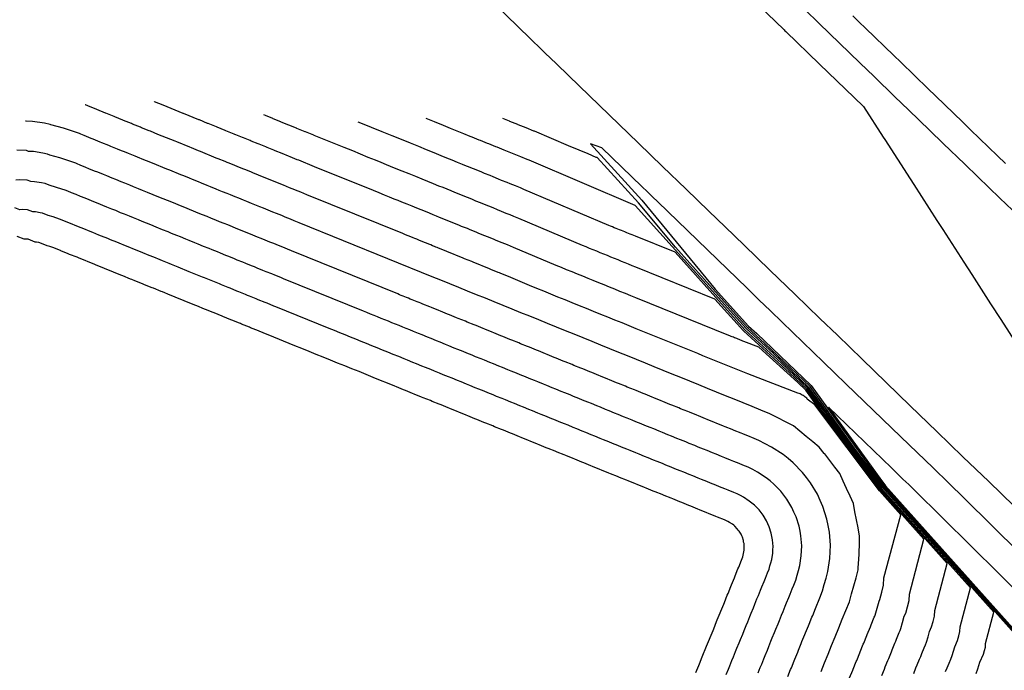
# Model space of a CAD drawing. Units: feet. Extents: x 2269005 to 2270930, y 13837132 to 13838705.
# Drawn here: x 2270723 to 2270826, y 13838358 to 13838425 of the extents above; entities that cross this region are included whole.
import ezdxf

# ---------------------------------------------------------------- set-up
doc = ezdxf.new("R2010")
doc.units = ezdxf.units.FT
doc.header["$MEASUREMENT"] = 0
doc.layers.add('C-TOPO-MAJR-PROP', color=7, linetype='Continuous')
doc.layers.add('C-TOPO-MINR-PROP', color=7, linetype='Continuous')

msp = doc.modelspace()

# ---------------------------------------------------------------- linework, layer by layer
at = {"layer": 'C-TOPO-MAJR-PROP', "color": 2, "linetype": 'Continuous', "lineweight": -2, "flags": 128}
for points, elevation in [([(2270799.26, 13838427.66), (2270802.77, 13838424.26), (2270802.85, 13838424.18), (2270802.93, 13838424.11), (2270806.45, 13838420.71), (2270810.03, 13838417.24), (2270810.04, 13838417.23), (2270811, 13838416.31), (2270813.05, 13838413.13), (2270813.21, 13838412.88), (2270815.84, 13838408.8), (2270816.22, 13838408.2), (2270818.63, 13838404.46), (2270819.24, 13838403.52), (2270821.42, 13838400.13), (2270822.25, 13838398.85), (2270824.21, 13838395.8), (2270825.26, 13838394.17), (2270827, 13838391.46)], 750), ([(2270806.6, 13838357.59), (2270806.96, 13838358.5), (2270806.96, 13838358.5), (2270806.96, 13838358.5), (2270807.33, 13838359.4), (2270807.33, 13838359.4), (2270807.7, 13838360.31), (2270807.7, 13838360.31), (2270808.07, 13838361.21), (2270808.07, 13838361.21), (2270808.44, 13838362.12), (2270808.44, 13838362.12), (2270808.8, 13838363.03), (2270808.8, 13838363.03), (2270809.17, 13838363.93), (2270809.17, 13838363.93), (2270809.17, 13838363.93), (2270809.54, 13838364.84), (2270809.54, 13838364.84), (2270809.54, 13838364.84), (2270809.77, 13838365.67), (2270810, 13838366.51), (2270810, 13838366.51), (2270810.23, 13838367.34), (2270810.46, 13838368.17), (2270810.5, 13838369.04), (2270810.51, 13838369.11), (2270810.55, 13838369.96), (2270810.58, 13838370.82), (2270810.61, 13838371.67), (2270810.45, 13838372.51), (2270810.29, 13838373.35), (2270810.12, 13838374.2), (2270809.96, 13838375.04), (2270809.61, 13838375.82), (2270809.26, 13838376.6), (2270808.91, 13838377.38), (2270808.55, 13838378.16), (2270808.03, 13838378.84), (2270807.51, 13838379.52), (2270806.99, 13838380.2), (2270806.94, 13838380.24), (2270806.41, 13838380.92), (2270805.74, 13838381.47), (2270805.07, 13838382.02), (2270804.4, 13838382.56), (2270803.73, 13838383.11), (2270802.92, 13838383.53), (2270802.1, 13838383.96), (2270801.28, 13838384.38), (2270800.36, 13838384.76), (2270799.44, 13838385.13), (2270799.43, 13838385.13), (2270798.51, 13838385.51), (2270797.59, 13838385.88), (2270796.66, 13838386.25), (2270795.74, 13838386.63), (2270794.82, 13838387), (2270793.9, 13838387.38), (2270792.97, 13838387.75), (2270792.05, 13838388.13), (2270791.13, 13838388.5), (2270790.2, 13838388.88), (2270789.28, 13838389.25), (2270788.36, 13838389.63), (2270787.43, 13838390), (2270787.43, 13838390), (2270786.51, 13838390.38), (2270785.59, 13838390.75), (2270784.66, 13838391.13), (2270783.74, 13838391.5), (2270782.82, 13838391.88), (2270781.89, 13838392.25), (2270780.97, 13838392.63), (2270780.05, 13838393), (2270779.12, 13838393.37), (2270778.2, 13838393.75), (2270777.28, 13838394.12), (2270776.35, 13838394.5), (2270775.43, 13838394.87), (2270774.51, 13838395.25), (2270773.58, 13838395.62), (2270773.58, 13838395.62), (2270772.66, 13838396), (2270772.66, 13838396), (2270772.66, 13838396), (2270771.74, 13838396.37), (2270771.74, 13838396.37), (2270770.81, 13838396.75), (2270770.81, 13838396.75), (2270769.89, 13838397.12), (2270769.89, 13838397.12), (2270768.97, 13838397.5), (2270768.97, 13838397.5), (2270768.04, 13838397.87), (2270768.04, 13838397.87), (2270767.12, 13838398.25), (2270766.2, 13838398.62), (2270766.2, 13838398.62), (2270766.2, 13838398.62), (2270766.2, 13838398.62), (2270766.2, 13838398.62), (2270766.2, 13838398.62), (2270766.2, 13838398.62), (2270766.2, 13838398.62), (2270766.2, 13838398.62), (2270766.2, 13838398.62), (2270766.2, 13838398.62), (2270766.2, 13838398.62), (2270766.2, 13838398.62), (2270766.2, 13838398.62), (2270766.2, 13838398.62), (2270766.2, 13838398.62), (2270766.2, 13838398.62), (2270766.2, 13838398.62), (2270766.2, 13838398.62), (2270752.4, 13838404.22), (2270751.88, 13838404.43), (2270751.49, 13838404.59), (2270750.96, 13838404.8), (2270750.59, 13838404.96), (2270750.05, 13838405.17), (2270749.68, 13838405.32), (2270749.18, 13838405.52), (2270748.68, 13838405.73), (2270748.32, 13838405.88), (2270747.81, 13838406.08), (2270747.45, 13838406.23), (2270746.96, 13838406.43), (2270746.61, 13838406.57), (2270746.12, 13838406.77), (2270745.77, 13838406.91), (2270745.27, 13838407.11), (2270744.94, 13838407.25), (2270744.43, 13838407.45), (2270744.1, 13838407.59), (2270743.77, 13838407.72), (2270743.18, 13838407.96), (2270742.85, 13838408.09), (2270742.26, 13838408.34), (2270741.94, 13838408.47), (2270741.33, 13838408.71), (2270741.02, 13838408.84), (2270740.41, 13838409.09), (2270740.1, 13838409.21), (2270738.97, 13838409.67), (2270738.67, 13838409.79), (2270737.18, 13838410.4), (2270736.54, 13838410.66), (2270736.27, 13838410.77), (2270735.61, 13838411.03), (2270735.36, 13838411.14), (2270734.69, 13838411.41), (2270734.45, 13838411.51), (2270733.76, 13838411.78), (2270733.54, 13838411.87), (2270732.84, 13838412.16), (2270732.63, 13838412.24), (2270731.91, 13838412.54), (2270731.72, 13838412.61), (2270730.99, 13838412.91), (2270730.81, 13838412.98), (2270730.06, 13838413.29), (2270729.91, 13838413.35), (2270729.74, 13838413.42), (2270729.59, 13838413.48), (2270727.92, 13838414.04), (2270726.62, 13838414.4), (2270726.54, 13838414.44), (2270725.94, 13838414.57), (2270724.69, 13838414.75), (2270724.05, 13838414.79), (2270724.04, 13838414.79), (2270723.98, 13838414.79), (2270723.97, 13838414.79)], 745), ([(2270822.7, 13838357.38), (2270822.9, 13838357.87), (2270823, 13838358.23), (2270823.1, 13838358.58), (2270823.47, 13838359.41), (2270823.58, 13838359.78), (2270823.68, 13838360.14), (2270823.69, 13838360.52), (2270824.55, 13838363.76), (2270813.02, 13838376.67), (2270809.29, 13838381.65), (2270805.34, 13838387.12), (2270801.62, 13838390.67), (2270798.81, 13838393.23), (2270787.31, 13838406.02), (2270776.29, 13838410.71), (2270776.09, 13838410.79), (2270775.42, 13838411.06), (2270774.74, 13838411.34), (2270774.56, 13838411.42), (2270773.86, 13838411.7), (2270773.69, 13838411.77), (2270772.98, 13838412.06), (2270772.83, 13838412.12), (2270772.1, 13838412.41), (2270771.96, 13838412.47), (2270771.22, 13838412.77), (2270771.1, 13838412.82), (2270770.35, 13838413.12), (2270770.25, 13838413.16), (2270770.15, 13838413.2), (2270769.49, 13838413.47), (2270768.81, 13838413.75), (2270768.11, 13838414.03), (2270767.39, 13838414.32), (2270766.47, 13838414.7), (2270765.6, 13838415.05)], 750)]:
    msp.add_lwpolyline(points, dxfattribs=dict(at, elevation=elevation))
at = {"layer": 'C-TOPO-MINR-PROP', "color": 1, "linetype": 'Continuous', "lineweight": -2, "flags": 128}
for points, elevation in [([(2270826.66, 13838374.77), (2270824.02, 13838377.32), (2270821.34, 13838379.91), (2270818.62, 13838382.54), (2270815.87, 13838385.21), (2270813.37, 13838387.62), (2270810.86, 13838390.05), (2270808.3, 13838392.53), (2270806.48, 13838394.28), (2270803.9, 13838396.77), (2270801.28, 13838399.31), (2270798.6, 13838401.9), (2270796.65, 13838403.79), (2270794.94, 13838405.43), (2270792.58, 13838407.72), (2270790.15, 13838410.07), (2270787.65, 13838412.48), (2270784.6, 13838415.44), (2270782.53, 13838417.43), (2270780.39, 13838419.5), (2270779.08, 13838420.77), (2270777.96, 13838421.86), (2270776.03, 13838423.72), (2270775.49, 13838424.25), (2270773.54, 13838426.13)], 751), ([(2270804.91, 13838426.37), (2270806.41, 13838424.92), (2270808.5, 13838422.9), (2270810.63, 13838420.83), (2270812.1, 13838419.42), (2270814.27, 13838417.32), (2270815.69, 13838415.94), (2270817.9, 13838413.81), (2270819.29, 13838412.47), (2270821.53, 13838410.3), (2270822.88, 13838408.99), (2270825.16, 13838406.79), (2270826.48, 13838405.52)], 749), ([(2270809.89, 13838425.73), (2270810.55, 13838425.08), (2270811.23, 13838424.43), (2270814.15, 13838421.61), (2270814.87, 13838420.92), (2270817.74, 13838418.13), (2270818.5, 13838417.4), (2270821.34, 13838414.66), (2270822.13, 13838413.89), (2270824.93, 13838411.18), (2270825.76, 13838410.38)], 748), ([(2270809.57, 13838356.95), (2270809.89, 13838357.74), (2270809.94, 13838357.84), (2270810.26, 13838358.64), (2270810.3, 13838358.74), (2270810.62, 13838359.53), (2270810.67, 13838359.64), (2270810.99, 13838360.44), (2270811.03, 13838360.54), (2270811.36, 13838361.34), (2270811.4, 13838361.44), (2270811.72, 13838362.24), (2270811.76, 13838362.34), (2270811.81, 13838362.45), (2270812.13, 13838363.25), (2270812.17, 13838363.35), (2270812.21, 13838363.45), (2270812.42, 13838364.18), (2270812.62, 13838364.92), (2270812.7, 13838365.09), (2270812.9, 13838365.83), (2270813.1, 13838366.57), (2270813.13, 13838367.33), (2270814.87, 13838373.89), (2270812.66, 13838376.36), (2270805.95, 13838385.32), (2270805.17, 13838385.89), (2270805.11, 13838385.98), (2270805.02, 13838386.05), (2270804.93, 13838386.12), (2270804.84, 13838386.2), (2270804.76, 13838386.27), (2270804.65, 13838386.32), (2270804.54, 13838386.38), (2270804.44, 13838386.43), (2270804.32, 13838386.48), (2270804.2, 13838386.53), (2270799.01, 13838388.51), (2270798.49, 13838388.72), (2270797.96, 13838388.93), (2270797.44, 13838389.14), (2270796.92, 13838389.36), (2270796.4, 13838389.57), (2270795.88, 13838389.78), (2270795.36, 13838389.99), (2270794.83, 13838390.2), (2270794.31, 13838390.41), (2270793.79, 13838390.63), (2270793.27, 13838390.84), (2270792.75, 13838391.05), (2270792.23, 13838391.26), (2270787.41, 13838393.21), (2270786.67, 13838393.51), (2270785.93, 13838393.81), (2270785.19, 13838394.1), (2270784.45, 13838394.4), (2270783.72, 13838394.7), (2270782.98, 13838395), (2270782.24, 13838395.3), (2270781.5, 13838395.6), (2270780.76, 13838395.9), (2270780.02, 13838396.2), (2270779.28, 13838396.5), (2270778.55, 13838396.8), (2270777.81, 13838397.1), (2270777.07, 13838397.4), (2270776.33, 13838397.7), (2270774.13, 13838398.64), (2270773.34, 13838398.96), (2270773.21, 13838399.01), (2270773.08, 13838399.07), (2270772.3, 13838399.38), (2270772.16, 13838399.44), (2270771.39, 13838399.75), (2270771.25, 13838399.81), (2270770.48, 13838400.12), (2270770.33, 13838400.18), (2270769.57, 13838400.49), (2270769.42, 13838400.55), (2270768.66, 13838400.86), (2270768.5, 13838400.92), (2270767.75, 13838401.23), (2270766.99, 13838401.54), (2270766.86, 13838401.59), (2270766.72, 13838401.65), (2270766.58, 13838401.7), (2270766.44, 13838401.76), (2270766.25, 13838401.84), (2270766.06, 13838401.92), (2270765.85, 13838402), (2270765.64, 13838402.09), (2270765.4, 13838402.18), (2270765.16, 13838402.28), (2270764.9, 13838402.38), (2270764.62, 13838402.5), (2270764.43, 13838402.57), (2270764.24, 13838402.65), (2270763.99, 13838402.76), (2270763.73, 13838402.86), (2270763.45, 13838402.97), (2270763.16, 13838403.09), (2270753.2, 13838407.13), (2270752.57, 13838407.39), (2270752.3, 13838407.5), (2270751.67, 13838407.76), (2270751.4, 13838407.86), (2270750.76, 13838408.12), (2270750.49, 13838408.23), (2270749.9, 13838408.47), (2270749.29, 13838408.72), (2270749.05, 13838408.82), (2270748.43, 13838409.07), (2270748.19, 13838409.16), (2270747.6, 13838409.4), (2270747.37, 13838409.5), (2270746.77, 13838409.74), (2270746.55, 13838409.83), (2270745.95, 13838410.08), (2270745.73, 13838410.16), (2270745.12, 13838410.41), (2270744.91, 13838410.5), (2270744.7, 13838410.58), (2270743.99, 13838410.87), (2270743.79, 13838410.95), (2270743.07, 13838411.24), (2270742.87, 13838411.32), (2270742.15, 13838411.62), (2270741.95, 13838411.7), (2270741.23, 13838411.99), (2270741.04, 13838412.07), (2270739.68, 13838412.62), (2270739.51, 13838412.69), (2270737.72, 13838413.41), (2270736.95, 13838413.73), (2270736.81, 13838413.78), (2270736.02, 13838414.1), (2270735.91, 13838414.15), (2270735.1, 13838414.48), (2270735, 13838414.52), (2270734.17, 13838414.86), (2270734.09, 13838414.89), (2270733.25, 13838415.23), (2270733.19, 13838415.26), (2270732.32, 13838415.61), (2270732.28, 13838415.62), (2270731.4, 13838415.98), (2270731.38, 13838415.99), (2270730.47, 13838416.36), (2270730.47, 13838416.36), (2270730.47, 13838416.36), (2270730.47, 13838416.36), (2270730.47, 13838416.36), (2270730.22, 13838416.46), (2270730.18, 13838416.47), (2270730.17, 13838416.48)], 746), ([(2270812.9, 13838357.17), (2270813.18, 13838357.85), (2270813.27, 13838358.07), (2270813.54, 13838358.75), (2270813.63, 13838358.96), (2270813.91, 13838359.65), (2270813.99, 13838359.86), (2270814.27, 13838360.55), (2270814.36, 13838360.76), (2270814.44, 13838360.96), (2270814.72, 13838361.65), (2270814.8, 13838361.86), (2270814.88, 13838362.05), (2270815.06, 13838362.69), (2270815.24, 13838363.34), (2270815.39, 13838363.67), (2270815.57, 13838364.31), (2270815.75, 13838364.96), (2270815.77, 13838365.63), (2270817.29, 13838371.36), (2270812.75, 13838376.44), (2270805.88, 13838385.62), (2270805.01, 13838386.82), (2270804.18, 13838387.61), (2270800.14, 13838391.29), (2270798.58, 13838391.89), (2270798.46, 13838391.93), (2270798.34, 13838391.98), (2270798.22, 13838392.03), (2270798.1, 13838392.08), (2270797.98, 13838392.13), (2270797.86, 13838392.18), (2270797.74, 13838392.23), (2270797.62, 13838392.28), (2270797.5, 13838392.33), (2270797.38, 13838392.37), (2270797.26, 13838392.42), (2270797.14, 13838392.47), (2270797.02, 13838392.52), (2270787.38, 13838396.41), (2270786.83, 13838396.63), (2270786.28, 13838396.86), (2270785.72, 13838397.08), (2270785.17, 13838397.31), (2270784.62, 13838397.53), (2270784.06, 13838397.76), (2270783.51, 13838397.98), (2270782.95, 13838398.21), (2270782.4, 13838398.43), (2270781.85, 13838398.66), (2270781.29, 13838398.88), (2270780.74, 13838399.11), (2270780.18, 13838399.33), (2270779.63, 13838399.56), (2270779.08, 13838399.78), (2270774.67, 13838401.66), (2270774.03, 13838401.92), (2270773.77, 13838402.02), (2270773.49, 13838402.14), (2270772.86, 13838402.39), (2270772.58, 13838402.5), (2270771.96, 13838402.76), (2270771.68, 13838402.87), (2270771.06, 13838403.12), (2270770.77, 13838403.24), (2270770.17, 13838403.49), (2270769.87, 13838403.61), (2270769.27, 13838403.85), (2270768.97, 13838403.97), (2270768.37, 13838404.21), (2270767.78, 13838404.45), (2270767.51, 13838404.56), (2270767.24, 13838404.67), (2270766.96, 13838404.78), (2270766.67, 13838404.9), (2270766.31, 13838405.05), (2270765.92, 13838405.21), (2270765.51, 13838405.38), (2270765.07, 13838405.55), (2270764.61, 13838405.74), (2270764.12, 13838405.94), (2270763.6, 13838406.15), (2270763.05, 13838406.37), (2270762.67, 13838406.53), (2270762.28, 13838406.69), (2270761.78, 13838406.89), (2270761.25, 13838407.1), (2270760.7, 13838407.33), (2270760.12, 13838407.56), (2270754.01, 13838410.04), (2270753.27, 13838410.34), (2270753.11, 13838410.41), (2270752.37, 13838410.71), (2270752.21, 13838410.77), (2270751.46, 13838411.08), (2270751.31, 13838411.14), (2270750.62, 13838411.42), (2270749.91, 13838411.71), (2270749.77, 13838411.76), (2270749.06, 13838412.05), (2270748.93, 13838412.1), (2270748.24, 13838412.38), (2270748.13, 13838412.43), (2270747.43, 13838412.71), (2270747.32, 13838412.76), (2270746.62, 13838413.04), (2270746.52, 13838413.08), (2270745.82, 13838413.37), (2270745.73, 13838413.4), (2270745.64, 13838413.44), (2270744.8, 13838413.78), (2270744.72, 13838413.81), (2270743.88, 13838414.15), (2270743.8, 13838414.18), (2270742.96, 13838414.53), (2270742.89, 13838414.55), (2270742.04, 13838414.9), (2270741.97, 13838414.93), (2270740.39, 13838415.57), (2270740.34, 13838415.59), (2270738.26, 13838416.43), (2270737.36, 13838416.8), (2270737.36, 13838416.8), (2270737.33, 13838416.81)], 747), ([(2270816.23, 13838357.39), (2270816.46, 13838357.96), (2270816.59, 13838358.28), (2270816.82, 13838358.86), (2270816.95, 13838359.17), (2270817.07, 13838359.47), (2270817.31, 13838360.06), (2270817.44, 13838360.36), (2270817.56, 13838360.66), (2270817.71, 13838361.21), (2270817.86, 13838361.75), (2270818.08, 13838362.25), (2270818.24, 13838362.8), (2270818.39, 13838363.35), (2270818.41, 13838363.93), (2270819.71, 13838368.82), (2270812.84, 13838376.51), (2270807.01, 13838384.3), (2270805.12, 13838386.92), (2270803.33, 13838388.63), (2270798.55, 13838392.99), (2270795.57, 13838396.3), (2270787.36, 13838399.61), (2270786.99, 13838399.76), (2270786.62, 13838399.91), (2270786.25, 13838400.06), (2270785.88, 13838400.21), (2270785.52, 13838400.36), (2270785.15, 13838400.51), (2270784.78, 13838400.66), (2270784.41, 13838400.81), (2270784.04, 13838400.96), (2270783.67, 13838401.11), (2270783.3, 13838401.26), (2270782.93, 13838401.41), (2270782.56, 13838401.56), (2270782.19, 13838401.71), (2270781.82, 13838401.86), (2270775.21, 13838404.68), (2270774.71, 13838404.88), (2270774.32, 13838405.04), (2270773.91, 13838405.2), (2270773.43, 13838405.4), (2270773.01, 13838405.57), (2270772.54, 13838405.76), (2270772.11, 13838405.93), (2270771.65, 13838406.12), (2270771.22, 13838406.3), (2270770.76, 13838406.48), (2270770.32, 13838406.66), (2270769.88, 13838406.84), (2270769.43, 13838407.02), (2270769, 13838407.2), (2270768.57, 13838407.37), (2270768.17, 13838407.53), (2270767.77, 13838407.7), (2270767.35, 13838407.87), (2270766.91, 13838408.04), (2270766.36, 13838408.27), (2270765.78, 13838408.5), (2270765.16, 13838408.75), (2270764.51, 13838409.02), (2270763.82, 13838409.3), (2270763.09, 13838409.59), (2270762.31, 13838409.91), (2270761.47, 13838410.25), (2270760.91, 13838410.48), (2270760.32, 13838410.72), (2270759.57, 13838411.02), (2270758.78, 13838411.34), (2270757.96, 13838411.68), (2270757.09, 13838412.03), (2270754.81, 13838412.95), (2270753.97, 13838413.29), (2270753.92, 13838413.32), (2270753.07, 13838413.66), (2270753.02, 13838413.68), (2270752.16, 13838414.03), (2270752.12, 13838414.04), (2270751.33, 13838414.37), (2270750.52, 13838414.69), (2270750.5, 13838414.7), (2270749.69, 13838415.03), (2270749.67, 13838415.04), (2270748.89, 13838415.36), (2270748.89, 13838415.36), (2270748.74, 13838415.42)], 748), ([(2270819.54, 13838357.58), (2270819.71, 13838357.99), (2270819.9, 13838358.47), (2270820.07, 13838358.87), (2270820.23, 13838359.27), (2270820.35, 13838359.72), (2270820.48, 13838360.17), (2270820.78, 13838360.83), (2270820.91, 13838361.29), (2270821.03, 13838361.75), (2270821.05, 13838362.22), (2270822.13, 13838366.29), (2270812.93, 13838376.59), (2270808.15, 13838382.97), (2270805.23, 13838387.02), (2270802.48, 13838389.65), (2270798.68, 13838393.11), (2270791.44, 13838401.16), (2270787.34, 13838402.82), (2270787.15, 13838402.89), (2270786.97, 13838402.97), (2270786.78, 13838403.04), (2270786.6, 13838403.12), (2270786.42, 13838403.19), (2270786.23, 13838403.27), (2270786.05, 13838403.34), (2270785.86, 13838403.42), (2270785.68, 13838403.49), (2270785.49, 13838403.57), (2270785.31, 13838403.64), (2270785.12, 13838403.71), (2270784.94, 13838403.79), (2270784.75, 13838403.86), (2270784.57, 13838403.94), (2270775.75, 13838407.69), (2270775.4, 13838407.84), (2270774.87, 13838408.05), (2270774.32, 13838408.27), (2270773.99, 13838408.41), (2270773.43, 13838408.63), (2270773.11, 13838408.76), (2270772.54, 13838408.99), (2270772.24, 13838409.12), (2270771.66, 13838409.35), (2270771.36, 13838409.47), (2270770.77, 13838409.71), (2270770.49, 13838409.83), (2270769.89, 13838410.07), (2270769.62, 13838410.18), (2270769.36, 13838410.29), (2270768.83, 13838410.5), (2270768.29, 13838410.72), (2270767.73, 13838410.95), (2270767.15, 13838411.18), (2270766.42, 13838411.48), (2270765.64, 13838411.8), (2270764.82, 13838412.13), (2270763.95, 13838412.48), (2270763.03, 13838412.86), (2270762.05, 13838413.25), (2270761.01, 13838413.68), (2270759.9, 13838414.13), (2270759.14, 13838414.43), (2270758.53, 13838414.68)], 749), ([(2270826.97, 13838361.23), (2270813.11, 13838376.74), (2270810.42, 13838380.33), (2270805.46, 13838387.22), (2270800.77, 13838391.69), (2270798.94, 13838393.36), (2270791.47, 13838401.67), (2270787.65, 13838406.3), (2270783.34, 13838411.02), (2270783.26, 13838411.02), (2270782.43, 13838411.37), (2270781.48, 13838411.76), (2270780.36, 13838412.23), (2270776.84, 13838413.73), (2270776.77, 13838413.75), (2270775.98, 13838414.08), (2270775.15, 13838414.41), (2270775.12, 13838414.42), (2270774.28, 13838414.76), (2270774.26, 13838414.77), (2270773.54, 13838415.06)], 751), ([(2270832.99, 13838364.22), (2270821.47, 13838375.61), (2270819.86, 13838377.17), (2270818.23, 13838378.75), (2270816.57, 13838380.36), (2270814.88, 13838381.99), (2270809.18, 13838387.5), (2270808.03, 13838388.61), (2270806.86, 13838389.74), (2270802.55, 13838393.91), (2270801.36, 13838395.06), (2270800.15, 13838396.23), (2270798.92, 13838397.42), (2270789.66, 13838406.38), (2270789.11, 13838406.9), (2270788.56, 13838407.44), (2270787.99, 13838407.99), (2270783.84, 13838411.99), (2270782.64, 13838412.43), (2270787.99, 13838406.57), (2270795.62, 13838397.32), (2270799.07, 13838393.48), (2270799.92, 13838392.71), (2270805.57, 13838387.32), (2270811.56, 13838379.01), (2270813.2, 13838376.82), (2270829.39, 13838358.7)], 752), ([(2270803.15, 13838357.07), (2270803.44, 13838357.8), (2270803.52, 13838357.98), (2270803.81, 13838358.7), (2270803.89, 13838358.89), (2270804.18, 13838359.61), (2270804.25, 13838359.8), (2270804.55, 13838360.52), (2270804.62, 13838360.7), (2270804.92, 13838361.43), (2270804.99, 13838361.61), (2270805.29, 13838362.34), (2270805.36, 13838362.52), (2270805.65, 13838363.24), (2270805.73, 13838363.43), (2270806.02, 13838364.15), (2270806.1, 13838364.33), (2270806.39, 13838365.06), (2270806.46, 13838365.24), (2270806.76, 13838365.97), (2270806.94, 13838366.63), (2270807.13, 13838367.3), (2270807.31, 13838367.97), (2270807.52, 13838369.33), (2270807.55, 13838370.02), (2270807.58, 13838370.71), (2270807.47, 13838372.08), (2270807.34, 13838372.76), (2270807.21, 13838373.44), (2270806.79, 13838374.75), (2270806.51, 13838375.38), (2270806.22, 13838376.01), (2270805.52, 13838377.19), (2270805.1, 13838377.74), (2270804.68, 13838378.28), (2270803.72, 13838379.27), (2270803.19, 13838379.71), (2270802.65, 13838380.15), (2270801.46, 13838380.92), (2270800.81, 13838381.26), (2270800.15, 13838381.6), (2270799.41, 13838381.9), (2270799.23, 13838381.98), (2270798.49, 13838382.28), (2270798.3, 13838382.35), (2270797.57, 13838382.65), (2270797.38, 13838382.73), (2270796.64, 13838383.03), (2270796.46, 13838383.1), (2270795.72, 13838383.4), (2270795.53, 13838383.48), (2270794.79, 13838383.78), (2270794.61, 13838383.85), (2270793.87, 13838384.15), (2270793.69, 13838384.23), (2270792.95, 13838384.53), (2270792.76, 13838384.6), (2270792.02, 13838384.9), (2270791.84, 13838384.98), (2270791.1, 13838385.28), (2270790.91, 13838385.35), (2270790.17, 13838385.65), (2270789.99, 13838385.73), (2270789.25, 13838386.03), (2270789.07, 13838386.1), (2270788.33, 13838386.4), (2270788.14, 13838386.48), (2270787.4, 13838386.78), (2270787.22, 13838386.85), (2270786.48, 13838387.15), (2270786.29, 13838387.23), (2270785.56, 13838387.53), (2270785.37, 13838387.6), (2270784.63, 13838387.9), (2270784.45, 13838387.98), (2270783.71, 13838388.28), (2270783.52, 13838388.35), (2270782.78, 13838388.65), (2270782.6, 13838388.73), (2270781.86, 13838389.03), (2270781.67, 13838389.1), (2270780.94, 13838389.4), (2270780.75, 13838389.48), (2270780.01, 13838389.78), (2270779.83, 13838389.85), (2270779.09, 13838390.15), (2270778.9, 13838390.23), (2270778.16, 13838390.53), (2270777.98, 13838390.6), (2270777.24, 13838390.9), (2270777.05, 13838390.98), (2270776.32, 13838391.28), (2270776.13, 13838391.35), (2270775.39, 13838391.65), (2270775.21, 13838391.73), (2270774.47, 13838392.03), (2270774.28, 13838392.1), (2270773.54, 13838392.4), (2270773.36, 13838392.48), (2270772.62, 13838392.78), (2270772.43, 13838392.85), (2270771.7, 13838393.15), (2270771.51, 13838393.23), (2270770.77, 13838393.53), (2270770.59, 13838393.6), (2270769.85, 13838393.9), (2270769.66, 13838393.98), (2270768.92, 13838394.28), (2270768.74, 13838394.35), (2270768, 13838394.65), (2270767.82, 13838394.73), (2270767.08, 13838395.03), (2270766.89, 13838395.1), (2270766.15, 13838395.4), (2270765.97, 13838395.48), (2270765.23, 13838395.78), (2270765.04, 13838395.85), (2270764.86, 13838395.93), (2270764.67, 13838396), (2270764.49, 13838396.08), (2270764.3, 13838396.15), (2270764.12, 13838396.23), (2270763.93, 13838396.3), (2270763.75, 13838396.38), (2270763.56, 13838396.45), (2270763.38, 13838396.53), (2270763.19, 13838396.6), (2270763.01, 13838396.68), (2270762.82, 13838396.75), (2270762.64, 13838396.83), (2270751.6, 13838401.31), (2270751.18, 13838401.48), (2270750.69, 13838401.68), (2270750.26, 13838401.85), (2270749.77, 13838402.05), (2270749.35, 13838402.22), (2270748.86, 13838402.42), (2270748.47, 13838402.58), (2270748.06, 13838402.74), (2270747.59, 13838402.93), (2270747.18, 13838403.1), (2270746.71, 13838403.29), (2270746.32, 13838403.45), (2270745.85, 13838403.64), (2270745.46, 13838403.8), (2270745, 13838403.99), (2270744.6, 13838404.15), (2270744.14, 13838404.33), (2270743.74, 13838404.5), (2270743.29, 13838404.68), (2270742.84, 13838404.86), (2270742.37, 13838405.05), (2270741.92, 13838405.23), (2270741.44, 13838405.43), (2270741, 13838405.61), (2270740.52, 13838405.8), (2270740.08, 13838405.98), (2270739.6, 13838406.18), (2270739.16, 13838406.35), (2270738.26, 13838406.72), (2270737.83, 13838406.89), (2270736.64, 13838407.38), (2270736.13, 13838407.59), (2270735.73, 13838407.75), (2270735.2, 13838407.96), (2270734.81, 13838408.12), (2270734.28, 13838408.34), (2270733.9, 13838408.49), (2270733.35, 13838408.71), (2270732.99, 13838408.86), (2270732.42, 13838409.09), (2270732.07, 13838409.23), (2270731.5, 13838409.47), (2270731.16, 13838409.6), (2270730.57, 13838409.84), (2270730.25, 13838409.97), (2270729.65, 13838410.22), (2270729.34, 13838410.34), (2270729.21, 13838410.4), (2270728.9, 13838410.52), (2270727.56, 13838410.97), (2270726.52, 13838411.26), (2270726.27, 13838411.36), (2270725.79, 13838411.47), (2270724.8, 13838411.61), (2270724.28, 13838411.64), (2270724.09, 13838411.72), (2270723.07, 13838411.75)], 744), ([(2270800.07, 13838357.45), (2270800.29, 13838358), (2270800.44, 13838358.36), (2270800.66, 13838358.91), (2270800.8, 13838359.27), (2270801.03, 13838359.82), (2270801.17, 13838360.18), (2270801.39, 13838360.73), (2270801.54, 13838361.09), (2270801.76, 13838361.64), (2270801.91, 13838362), (2270802.13, 13838362.55), (2270802.28, 13838362.91), (2270802.5, 13838363.46), (2270802.65, 13838363.82), (2270802.87, 13838364.37), (2270803.02, 13838364.73), (2270803.24, 13838365.28), (2270803.39, 13838365.64), (2270803.61, 13838366.19), (2270803.76, 13838366.55), (2270803.98, 13838367.1), (2270804.12, 13838367.6), (2270804.26, 13838368.1), (2270804.39, 13838368.6), (2270804.55, 13838369.61), (2270804.57, 13838370.13), (2270804.59, 13838370.65), (2270804.51, 13838371.68), (2270804.42, 13838372.19), (2270804.32, 13838372.7), (2270804, 13838373.68), (2270803.79, 13838374.15), (2270803.58, 13838374.63), (2270803.05, 13838375.51), (2270802.73, 13838375.92), (2270802.42, 13838376.33), (2270801.7, 13838377.07), (2270801.3, 13838377.4), (2270800.9, 13838377.73), (2270800.01, 13838378.31), (2270799.51, 13838378.57), (2270799.02, 13838378.82), (2270798.47, 13838379.05), (2270798.1, 13838379.2), (2270797.55, 13838379.42), (2270797.18, 13838379.57), (2270796.62, 13838379.8), (2270796.25, 13838379.95), (2270795.7, 13838380.17), (2270795.33, 13838380.32), (2270794.77, 13838380.55), (2270794.4, 13838380.7), (2270793.85, 13838380.92), (2270793.48, 13838381.07), (2270792.92, 13838381.3), (2270792.55, 13838381.45), (2270792, 13838381.67), (2270791.63, 13838381.82), (2270791.07, 13838382.05), (2270790.7, 13838382.2), (2270790.15, 13838382.42), (2270789.78, 13838382.57), (2270789.22, 13838382.8), (2270788.85, 13838382.95), (2270788.3, 13838383.17), (2270787.93, 13838383.32), (2270787.38, 13838383.55), (2270787, 13838383.7), (2270786.45, 13838383.92), (2270786.08, 13838384.07), (2270785.53, 13838384.3), (2270785.16, 13838384.45), (2270784.6, 13838384.67), (2270784.23, 13838384.83), (2270783.68, 13838385.05), (2270783.31, 13838385.2), (2270782.75, 13838385.43), (2270782.38, 13838385.58), (2270781.83, 13838385.8), (2270781.46, 13838385.95), (2270780.9, 13838386.18), (2270780.53, 13838386.33), (2270779.98, 13838386.55), (2270779.61, 13838386.7), (2270779.05, 13838386.93), (2270778.68, 13838387.08), (2270778.13, 13838387.3), (2270777.76, 13838387.45), (2270777.2, 13838387.68), (2270776.83, 13838387.83), (2270776.28, 13838388.05), (2270775.91, 13838388.2), (2270775.36, 13838388.43), (2270774.98, 13838388.58), (2270774.43, 13838388.8), (2270774.06, 13838388.95), (2270773.51, 13838389.18), (2270773.14, 13838389.33), (2270772.58, 13838389.55), (2270772.21, 13838389.7), (2270771.66, 13838389.93), (2270771.29, 13838390.08), (2270770.73, 13838390.3), (2270770.36, 13838390.45), (2270769.81, 13838390.68), (2270769.44, 13838390.83), (2270768.88, 13838391.05), (2270768.51, 13838391.2), (2270767.96, 13838391.43), (2270767.59, 13838391.58), (2270767.03, 13838391.81), (2270766.66, 13838391.96), (2270766.11, 13838392.18), (2270765.74, 13838392.33), (2270765.19, 13838392.56), (2270764.81, 13838392.71), (2270764.26, 13838392.93), (2270763.89, 13838393.08), (2270763.52, 13838393.23), (2270763.15, 13838393.38), (2270762.78, 13838393.53), (2270762.41, 13838393.68), (2270762.04, 13838393.83), (2270761.67, 13838393.98), (2270761.3, 13838394.13), (2270760.93, 13838394.28), (2270760.55, 13838394.44), (2270760.18, 13838394.59), (2270759.81, 13838394.74), (2270759.44, 13838394.89), (2270759.07, 13838395.04), (2270750.79, 13838398.4), (2270750.48, 13838398.52), (2270749.88, 13838398.77), (2270749.56, 13838398.9), (2270748.96, 13838399.14), (2270748.64, 13838399.27), (2270748.05, 13838399.51), (2270747.75, 13838399.63), (2270747.45, 13838399.75), (2270746.86, 13838399.99), (2270746.56, 13838400.12), (2270745.97, 13838400.35), (2270745.68, 13838400.47), (2270745.1, 13838400.71), (2270744.8, 13838400.83), (2270744.22, 13838401.06), (2270743.92, 13838401.19), (2270743.35, 13838401.42), (2270743.05, 13838401.54), (2270742.48, 13838401.77), (2270741.91, 13838402), (2270741.55, 13838402.15), (2270740.99, 13838402.38), (2270740.63, 13838402.52), (2270740.07, 13838402.75), (2270739.71, 13838402.9), (2270739.15, 13838403.12), (2270738.78, 13838403.27), (2270738.22, 13838403.5), (2270737.55, 13838403.77), (2270737, 13838404), (2270736.1, 13838404.36), (2270735.72, 13838404.52), (2270735.19, 13838404.73), (2270734.79, 13838404.89), (2270734.27, 13838405.1), (2270733.86, 13838405.27), (2270733.35, 13838405.48), (2270732.94, 13838405.64), (2270732.43, 13838405.85), (2270732.01, 13838406.02), (2270731.52, 13838406.22), (2270731.09, 13838406.39), (2270730.6, 13838406.59), (2270730.16, 13838406.77), (2270729.69, 13838406.96), (2270729.24, 13838407.15), (2270728.77, 13838407.33), (2270728.67, 13838407.37), (2270728.21, 13838407.56), (2270727.21, 13838407.9), (2270726.43, 13838408.12), (2270726.01, 13838408.29), (2270725.65, 13838408.37), (2270724.9, 13838408.47), (2270724.52, 13838408.5), (2270724.14, 13838408.65), (2270723.38, 13838408.67), (2270722.96, 13838408.64)], 743), ([(2270796.76, 13838357.28), (2270796.98, 13838357.83), (2270797.13, 13838358.2), (2270797.35, 13838358.75), (2270797.5, 13838359.11), (2270797.72, 13838359.66), (2270797.87, 13838360.02), (2270798.09, 13838360.57), (2270798.24, 13838360.93), (2270798.46, 13838361.48), (2270798.61, 13838361.84), (2270798.83, 13838362.39), (2270798.98, 13838362.75), (2270799.2, 13838363.3), (2270799.35, 13838363.67), (2270799.57, 13838364.21), (2270799.72, 13838364.58), (2270799.94, 13838365.13), (2270800.09, 13838365.49), (2270800.31, 13838366.04), (2270800.46, 13838366.4), (2270800.68, 13838366.95), (2270800.83, 13838367.31), (2270801.05, 13838367.86), (2270801.2, 13838368.22), (2270801.29, 13838368.56), (2270801.38, 13838368.89), (2270801.48, 13838369.22), (2270801.58, 13838369.9), (2270801.6, 13838370.25), (2270801.61, 13838370.59), (2270801.56, 13838371.28), (2270801.49, 13838371.62), (2270801.42, 13838371.96), (2270801.22, 13838372.61), (2270801.07, 13838372.93), (2270800.93, 13838373.24), (2270800.58, 13838373.83), (2270800.37, 13838374.11), (2270800.16, 13838374.38), (2270799.68, 13838374.88), (2270799.41, 13838375.09), (2270799.14, 13838375.31), (2270798.55, 13838375.7), (2270798.22, 13838375.87), (2270797.9, 13838376.04), (2270797.53, 13838376.19), (2270796.97, 13838376.42), (2270796.6, 13838376.57), (2270796.05, 13838376.79), (2270795.68, 13838376.94), (2270795.12, 13838377.17), (2270794.75, 13838377.32), (2270794.19, 13838377.54), (2270793.83, 13838377.69), (2270793.27, 13838377.92), (2270792.9, 13838378.07), (2270792.34, 13838378.29), (2270791.97, 13838378.44), (2270791.42, 13838378.67), (2270791.05, 13838378.82), (2270790.49, 13838379.05), (2270790.12, 13838379.2), (2270789.57, 13838379.42), (2270789.2, 13838379.57), (2270788.64, 13838379.8), (2270788.27, 13838379.95), (2270787.72, 13838380.17), (2270787.35, 13838380.32), (2270786.79, 13838380.55), (2270786.42, 13838380.7), (2270785.87, 13838380.92), (2270785.5, 13838381.07), (2270784.94, 13838381.3), (2270784.57, 13838381.45), (2270784.02, 13838381.67), (2270783.65, 13838381.82), (2270783.09, 13838382.05), (2270782.72, 13838382.2), (2270782.17, 13838382.43), (2270781.8, 13838382.58), (2270781.24, 13838382.8), (2270780.87, 13838382.95), (2270780.32, 13838383.18), (2270779.95, 13838383.33), (2270779.39, 13838383.55), (2270779.02, 13838383.7), (2270778.47, 13838383.93), (2270778.1, 13838384.08), (2270777.54, 13838384.3), (2270777.17, 13838384.45), (2270776.62, 13838384.68), (2270776.25, 13838384.83), (2270775.69, 13838385.05), (2270775.32, 13838385.2), (2270774.76, 13838385.43), (2270774.4, 13838385.58), (2270773.84, 13838385.81), (2270773.47, 13838385.95), (2270772.91, 13838386.18), (2270772.54, 13838386.33), (2270771.99, 13838386.56), (2270771.62, 13838386.71), (2270771.06, 13838386.93), (2270770.69, 13838387.08), (2270770.14, 13838387.31), (2270769.77, 13838387.46), (2270769.21, 13838387.68), (2270768.84, 13838387.83), (2270768.29, 13838388.06), (2270767.92, 13838388.21), (2270767.36, 13838388.43), (2270766.99, 13838388.58), (2270766.44, 13838388.81), (2270766.07, 13838388.96), (2270765.51, 13838389.18), (2270765.14, 13838389.33), (2270764.59, 13838389.56), (2270764.22, 13838389.71), (2270763.66, 13838389.94), (2270763.29, 13838390.09), (2270762.74, 13838390.31), (2270762.18, 13838390.54), (2270761.62, 13838390.76), (2270761.07, 13838390.99), (2270760.51, 13838391.21), (2270759.96, 13838391.44), (2270759.4, 13838391.67), (2270758.84, 13838391.89), (2270758.29, 13838392.12), (2270757.73, 13838392.34), (2270757.18, 13838392.57), (2270756.62, 13838392.79), (2270756.07, 13838393.02), (2270755.51, 13838393.24), (2270749.99, 13838395.48), (2270749.78, 13838395.57), (2270749.07, 13838395.86), (2270748.86, 13838395.94), (2270748.15, 13838396.23), (2270747.94, 13838396.32), (2270747.23, 13838396.6), (2270747.04, 13838396.68), (2270746.83, 13838396.77), (2270746.13, 13838397.05), (2270745.93, 13838397.13), (2270745.23, 13838397.42), (2270745.03, 13838397.5), (2270744.34, 13838397.78), (2270744.14, 13838397.86), (2270743.45, 13838398.14), (2270743.25, 13838398.22), (2270742.56, 13838398.5), (2270742.35, 13838398.58), (2270741.67, 13838398.86), (2270740.98, 13838399.14), (2270740.74, 13838399.24), (2270740.06, 13838399.52), (2270739.82, 13838399.61), (2270739.13, 13838399.89), (2270738.89, 13838399.99), (2270738.21, 13838400.27), (2270737.97, 13838400.36), (2270737.29, 13838400.64), (2270736.83, 13838400.82), (2270736.16, 13838401.1), (2270735.56, 13838401.34), (2270735.31, 13838401.44), (2270734.64, 13838401.71), (2270734.38, 13838401.82), (2270733.72, 13838402.09), (2270733.45, 13838402.2), (2270732.8, 13838402.46), (2270732.53, 13838402.57), (2270731.88, 13838402.83), (2270731.6, 13838402.95), (2270730.96, 13838403.21), (2270730.68, 13838403.32), (2270730.04, 13838403.58), (2270729.75, 13838403.7), (2270729.12, 13838403.95), (2270728.82, 13838404.08), (2270728.21, 13838404.33), (2270728.14, 13838404.35), (2270727.52, 13838404.6), (2270726.85, 13838404.83), (2270726.33, 13838404.97), (2270725.75, 13838405.21), (2270725.51, 13838405.27), (2270725.01, 13838405.34), (2270724.75, 13838405.35), (2270724.19, 13838405.58), (2270723.68, 13838405.59), (2270723.4, 13838405.57), (2270722.87, 13838405.79)], 742), ([(2270793.6, 13838357.48), (2270793.9, 13838358.21), (2270793.97, 13838358.39), (2270794.27, 13838359.12), (2270794.34, 13838359.3), (2270794.64, 13838360.04), (2270794.71, 13838360.22), (2270795.01, 13838360.95), (2270795.08, 13838361.13), (2270795.38, 13838361.86), (2270795.45, 13838362.04), (2270795.75, 13838362.78), (2270795.82, 13838362.96), (2270796.12, 13838363.69), (2270796.19, 13838363.87), (2270796.49, 13838364.6), (2270796.57, 13838364.78), (2270796.86, 13838365.52), (2270796.94, 13838365.7), (2270797.23, 13838366.43), (2270797.31, 13838366.61), (2270797.6, 13838367.34), (2270797.68, 13838367.53), (2270797.97, 13838368.26), (2270798.05, 13838368.44), (2270798.35, 13838369.17), (2270798.42, 13838369.35), (2270798.47, 13838369.52), (2270798.51, 13838369.69), (2270798.56, 13838369.85), (2270798.61, 13838370.19), (2270798.62, 13838370.36), (2270798.62, 13838370.54), (2270798.6, 13838370.88), (2270798.56, 13838371.05), (2270798.53, 13838371.22), (2270798.43, 13838371.55), (2270798.36, 13838371.7), (2270798.29, 13838371.86), (2270798.11, 13838372.16), (2270798, 13838372.29), (2270797.9, 13838372.43), (2270797.66, 13838372.68), (2270797.53, 13838372.79), (2270797.39, 13838372.9), (2270797.09, 13838373.09), (2270796.93, 13838373.18), (2270796.77, 13838373.26), (2270796.58, 13838373.34), (2270795.84, 13838373.64), (2270795.66, 13838373.71), (2270794.92, 13838374.01), (2270794.73, 13838374.09), (2270793.99, 13838374.39), (2270793.81, 13838374.46), (2270793.06, 13838374.76), (2270792.88, 13838374.84), (2270792.14, 13838375.14), (2270791.95, 13838375.21), (2270791.21, 13838375.52), (2270791.03, 13838375.59), (2270790.29, 13838375.89), (2270790.1, 13838375.97), (2270789.36, 13838376.27), (2270789.18, 13838376.34), (2270788.43, 13838376.64), (2270788.25, 13838376.72), (2270787.51, 13838377.02), (2270787.32, 13838377.09), (2270786.58, 13838377.39), (2270786.4, 13838377.47), (2270785.66, 13838377.77), (2270785.47, 13838377.85), (2270784.73, 13838378.15), (2270784.55, 13838378.22), (2270783.8, 13838378.52), (2270783.62, 13838378.6), (2270782.88, 13838378.9), (2270782.69, 13838378.97), (2270781.95, 13838379.27), (2270781.77, 13838379.35), (2270781.03, 13838379.65), (2270780.84, 13838379.72), (2270780.1, 13838380.03), (2270779.92, 13838380.1), (2270779.18, 13838380.4), (2270778.99, 13838380.48), (2270778.25, 13838380.78), (2270778.06, 13838380.85), (2270777.32, 13838381.15), (2270777.14, 13838381.23), (2270776.4, 13838381.53), (2270776.21, 13838381.6), (2270775.47, 13838381.9), (2270775.29, 13838381.98), (2270774.55, 13838382.28), (2270774.36, 13838382.36), (2270773.62, 13838382.66), (2270773.43, 13838382.73), (2270772.69, 13838383.03), (2270772.51, 13838383.11), (2270771.77, 13838383.41), (2270771.58, 13838383.48), (2270770.84, 13838383.78), (2270770.66, 13838383.86), (2270769.92, 13838384.16), (2270769.73, 13838384.23), (2270768.99, 13838384.54), (2270768.81, 13838384.61), (2270768.06, 13838384.91), (2270767.88, 13838384.99), (2270767.14, 13838385.29), (2270766.95, 13838385.36), (2270766.21, 13838385.66), (2270766.03, 13838385.74), (2270765.29, 13838386.04), (2270765.1, 13838386.11), (2270764.36, 13838386.41), (2270764.18, 13838386.49), (2270763.43, 13838386.79), (2270763.25, 13838386.87), (2270762.51, 13838387.17), (2270762.32, 13838387.24), (2270761.58, 13838387.54), (2270760.84, 13838387.84), (2270760.1, 13838388.14), (2270759.36, 13838388.44), (2270758.62, 13838388.75), (2270757.88, 13838389.05), (2270757.14, 13838389.35), (2270756.39, 13838389.65), (2270755.65, 13838389.95), (2270754.91, 13838390.25), (2270754.17, 13838390.55), (2270753.43, 13838390.85), (2270752.69, 13838391.15), (2270751.95, 13838391.45), (2270749.19, 13838392.57), (2270749.08, 13838392.62), (2270748.26, 13838392.95), (2270748.16, 13838392.99), (2270747.34, 13838393.32), (2270747.23, 13838393.37), (2270746.42, 13838393.7), (2270746.32, 13838393.74), (2270746.22, 13838393.78), (2270745.41, 13838394.11), (2270745.3, 13838394.15), (2270744.49, 13838394.48), (2270744.39, 13838394.52), (2270743.58, 13838394.85), (2270743.48, 13838394.89), (2270742.67, 13838395.22), (2270742.57, 13838395.26), (2270741.76, 13838395.59), (2270741.66, 13838395.63), (2270740.86, 13838395.95), (2270740.05, 13838396.28), (2270739.93, 13838396.33), (2270739.12, 13838396.66), (2270739, 13838396.71), (2270738.2, 13838397.03), (2270738.08, 13838397.08), (2270737.27, 13838397.41), (2270737.15, 13838397.46), (2270736.35, 13838397.78), (2270736.12, 13838397.88), (2270735.32, 13838398.2), (2270735.02, 13838398.32), (2270734.89, 13838398.37), (2270734.1, 13838398.7), (2270733.97, 13838398.75), (2270733.18, 13838399.07), (2270733.04, 13838399.13), (2270732.25, 13838399.45), (2270732.12, 13838399.5), (2270731.33, 13838399.82), (2270731.19, 13838399.88), (2270730.41, 13838400.2), (2270730.26, 13838400.25), (2270729.48, 13838400.57), (2270729.34, 13838400.63), (2270728.56, 13838400.94), (2270728.41, 13838401.01), (2270727.64, 13838401.32), (2270727.61, 13838401.33), (2270726.83, 13838401.65), (2270726.5, 13838401.76), (2270726.24, 13838401.83), (2270725.48, 13838402.14), (2270725.36, 13838402.16), (2270725.11, 13838402.2), (2270724.98, 13838402.21), (2270724.24, 13838402.51), (2270723.99, 13838402.52), (2270723.85, 13838402.51), (2270723.12, 13838402.8)], 741), ([(2270833.93, 13838359), (2270816.28, 13838376.46), (2270815.7, 13838377.02), (2270815.11, 13838377.59), (2270814.51, 13838378.17), (2270813.9, 13838378.76), (2270807.37, 13838385.07), (2270812.7, 13838377.69), (2270813.29, 13838376.89), (2270831.81, 13838356.17)], 753)]:
    msp.add_lwpolyline(points, dxfattribs=dict(at, elevation=elevation))

doc.saveas('drawing.dxf')
